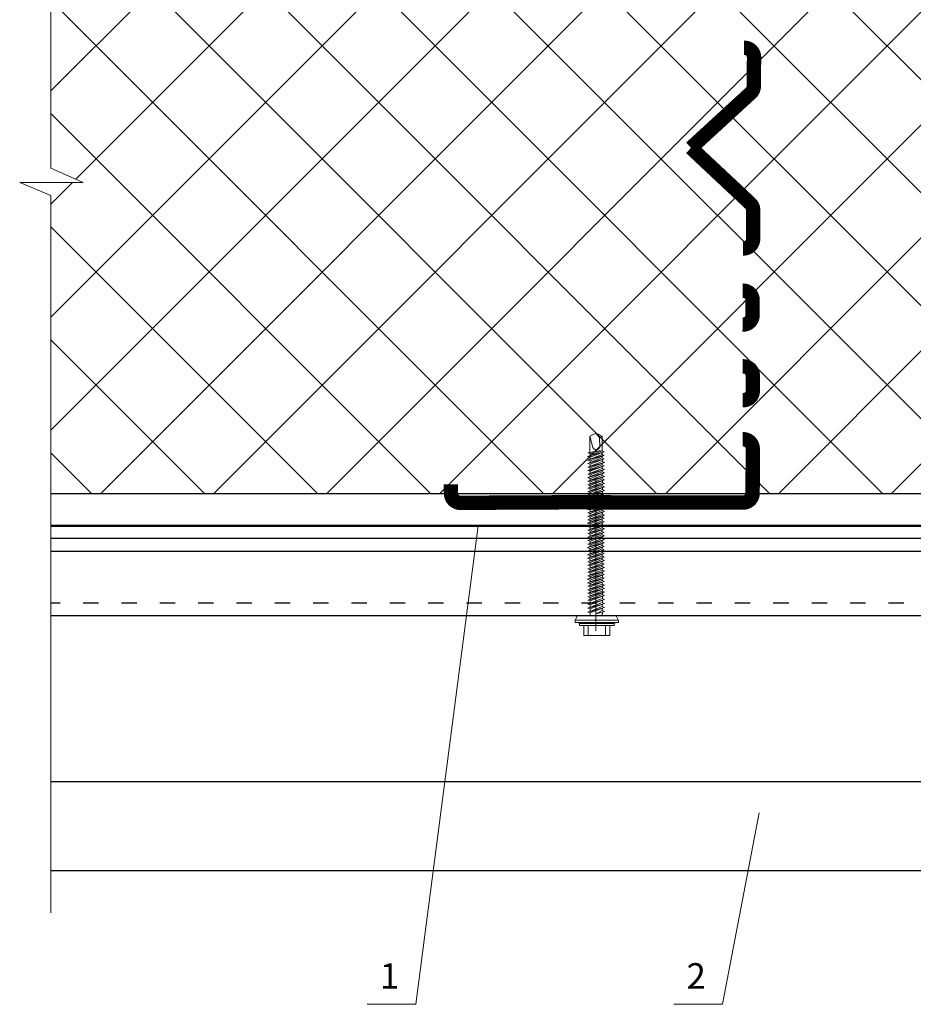
# Model space of a CAD drawing. Extents: x -245 to 3953, y -7814 to 946.
# Drawn here: x 997 to 1067, y -1693 to -1616 of the extents above; entities that cross this region are included whole.
import ezdxf

# ---------------------------------------------------------------- set-up
doc = ezdxf.new("R2010")
doc.units = 0
doc.linetypes.add('ACAD_ISO03W100', pattern=[30, 12, -18])
doc.linetypes.add('ACAD_ISO04W100', pattern=[30, 24, -3, 0, -3])
for name, color, linetype, lineweight in [('1', 7, 'Continuous', 30), ('URSA GEO', 172, 'Continuous', 9), ('Вспомогат. линии', 130, 'Continuous', 13), ('Надписи', 180, 'Continuous', 13), ('ОНДУТИС ветро', 170, 'Continuous', 50), ('Оси', 31, 'ACAD_ISO04W100', 13), ('Основные линии', 7, 'Continuous', 30), ('Штрих', 151, 'Continuous', 9), ('Штриховка', 3, 'Continuous', 9)]:
    doc.layers.add(name, color=color, linetype=linetype, lineweight=lineweight)
doc.styles.add('Arial', font='arial.ttf')

msp = doc.modelspace()

# ---------------------------------------------------------------- hatches: boundary and pattern name
at = {"layer": 'URSA GEO', "linetype": 'Continuous'}
h = msp.add_hatch(dxfattribs=at)
h.set_pattern_fill('ANSI37', color=0, scale=50, style=0)
h.set_pattern_definition([(45, (-93.1834, 476.945), (-4.419417, 4.419417), []), (135, (-93.1834, 476.945), (-4.419417, -4.419417), [])])
h.paths.add_polyline_path([(1069.1071, -1652.8746), (1069.1074, -1652.7782), (1068.9125, -1652.7233), (1069.1069, -1652.6462), (1069.1075, -1652.4834), (1068.9452, -1652.4377), (1069.0867, -1652.4079), (1069.091, -1651.1172), (1069.5694, -1650.9041), (1069.5643, -1650.898), (1070.0504, -1651.1184), (1070.0549, -1651.1159), (1070.051, -1652.2752), (1070.2108, -1652.3504), (1070.2375, -1652.3427), (1070.0468, -1652.4161), (1070.0463, -1652.5477), (1070.2098, -1652.6247), (1070.2366, -1652.6171), (1070.052, -1652.6881), (1070.0515, -1652.8237), (1070.1595, -1652.8746), (1099.6071, -1652.8746), (1099.6074, -1652.7782), (1099.4125, -1652.7233), (1099.6069, -1652.6462), (1099.6075, -1652.4834), (1099.4452, -1652.4377), (1099.5867, -1652.4079), (1099.591, -1651.1172), (1100.0694, -1650.9041), (1100.0643, -1650.898), (1100.5504, -1651.1184), (1100.5549, -1651.1159), (1100.551, -1652.2752), (1100.7108, -1652.3504), (1100.7375, -1652.3427), (1100.5468, -1652.4161), (1100.5463, -1652.5477), (1100.7098, -1652.6247), (1100.7366, -1652.6171), (1100.552, -1652.6881), (1100.5515, -1652.8237), (1100.6595, -1652.8746), (1110.4978, -1652.8746), (1110.4978, -1640.1551), (1110.4931, -1640.1428), (1110.4384, -1640.3369), (1110.3613, -1640.1424), (1110.1985, -1640.1418), (1110.1528, -1640.3041), (1110.123, -1640.1627), (1108.8323, -1640.1583), (1108.6193, -1639.6799), (1108.6131, -1639.685), (1108.8335, -1639.199), (1108.831, -1639.1944), (1109.9903, -1639.1983), (1110.0655, -1639.0386), (1110.0579, -1639.0118), (1110.1313, -1639.2026), (1110.2628, -1639.203), (1110.3399, -1639.0395), (1110.3322, -1639.0128), (1110.4032, -1639.1973), (1110.4978, -1639.1977), (1110.4978, -1609.6551), (1110.4931, -1609.6428), (1110.4384, -1609.8369), (1110.3613, -1609.6424), (1110.1985, -1609.6418), (1110.1528, -1609.8041), (1110.123, -1609.6627), (1108.8323, -1609.6583), (1108.6193, -1609.1799), (1108.6131, -1609.185), (1108.8335, -1608.699), (1108.831, -1608.6944), (1109.9903, -1608.6983), (1110.0655, -1608.5386), (1110.0579, -1608.5118), (1110.1313, -1608.7026), (1110.2628, -1608.703), (1110.3399, -1608.5395), (1110.3322, -1608.5128), (1110.4032, -1608.6973), (1110.4978, -1608.6977), (1110.4978, -1555.5457), (1085.1611, -1555.536), (1084.0303, -1558.057), (1084.0303, -1553.0881), (1083.0261, -1555.536), (1056.5775, -1555.536), (1056.5775, -1598.9621), (999.3012, -1598.9621), (999.3012, -1627.4195), (1001.8222, -1628.5503), (996.8533, -1628.5503), (999.3012, -1629.5545), (999.3012, -1652.8746)])

# ---------------------------------------------------------------- linework, layer by layer
at = {"layer": '1', "color": 0, "lineweight": 13}
for p, q in [((1041.9499, -1648.1513), (1041.463, -1648.3682)), ((1041.9414, -1648.1513), (1042.4269, -1648.3714)), ((1041.4586, -1649.6502), (1041.463, -1648.3682)), ((1042.423, -1649.5197), (1042.4269, -1648.3714)), ((1040.2964, -1662.9337), (1040.2964, -1662.7716)), ((1040.2964, -1662.7716), (1041.997, -1662.7716)), ((1040.2989, -1662.7766), (1040.4742, -1662.4361)), ((1040.4742, -1662.4361), (1041.997, -1662.4361)), ((1041.3149, -1662.4349), (1041.8397, -1662.4349)), ((1041.4699, -1662.4361), (1041.4707, -1662.1907)), ((1041.4722, -1662.4361), (1041.997, -1662.4361)), ((1041.4722, -1662.4361), (1041.997, -1662.4361)), ((1042.5218, -1662.4361), (1041.997, -1662.4361)), ((1042.5218, -1662.4361), (1041.997, -1662.4361)), ((1043.5197, -1662.4361), (1041.997, -1662.4361)), ((1043.6976, -1662.7716), (1041.997, -1662.7716)), ((1042.6791, -1662.4349), (1042.1543, -1662.4349)), ((1042.4338, -1662.4361), (1042.4349, -1662.1286)), ((1043.695, -1662.7766), (1043.5197, -1662.4361)), ((1043.6976, -1662.9416), (1043.695, -1662.7766)), ((1040.2964, -1662.9337), (1040.9766, -1663.0175)), ((1040.2964, -1662.9416), (1041.997, -1662.9416)), ((1040.6365, -1663.1901), (1040.6365, -1663.02)), ((1040.6365, -1663.02), (1041.991, -1663.02)), ((1040.6365, -1663.1901), (1041.991, -1663.1901)), ((1040.9766, -1663.962), (1040.9766, -1663.1901)), ((1041.3167, -1663.962), (1041.3167, -1663.1901)), ((1043.6976, -1662.9416), (1041.997, -1662.9416)), ((1043.3574, -1663.02), (1042.0029, -1663.02)), ((1043.3574, -1663.1901), (1042.0029, -1663.1901)), ((1042.6772, -1663.962), (1042.6772, -1663.1901)), ((1043.6976, -1662.9337), (1043.0173, -1663.0175)), ((1043.0173, -1663.962), (1043.0173, -1663.1901)), ((1043.3574, -1663.1901), (1043.3574, -1663.02)), ((1040.9766, -1663.962), (1041.997, -1663.962)), ((1043.0173, -1663.962), (1041.997, -1663.962))]:
    msp.add_line(p, q, dxfattribs=at)
at = {"layer": 'URSA GEO', "color": 0, "linetype": 'Continuous', "lineweight": 30}
msp.add_line((1110.4978, -1652.8746), (999.3012, -1652.8746), dxfattribs=at)
at = {"layer": 'Вспомогат. линии', "color": 0, "linetype": 'Continuous', "ltscale": 100}
for p, q in [((999.3012, -1627.4195), (999.3012, -1584.9419)), ((999.3012, -1685.6452), (999.3012, -1629.5545))]:
    msp.add_line(p, q, dxfattribs=at)
msp.add_lwpolyline([(999.3012, -1629.5545), (996.8533, -1628.5503), (1001.8222, -1628.5503), (999.3012, -1627.4195)], dxfattribs=at)
at = {"layer": 'Надписи', "color": 0}
for p, q in [((1027.8467, -1692.7981), (1024.0294, -1692.7981)), ((1051.8359, -1692.7981), (1048.0186, -1692.7981))]:
    msp.add_line(p, q, dxfattribs=at)
at = {"layer": 'Надписи', "color": 0, "linetype": 'Continuous'}
msp.add_lwpolyline([(1027.8467, -1692.7981), (1032.7291, -1655.3885)], dxfattribs=at)
at = {"layer": 'Надписи', "color": 0}
msp.add_lwpolyline([(1051.8359, -1692.7981), (1051.8359, -1692.7981), (1054.7112, -1677.8241)], dxfattribs=at)
at = {"layer": 'ОНДУТИС ветро', "color": 1, "linetype": 'Continuous', "ltscale": 100}
msp.add_lwpolyline([(1113.0117, -1555.5463), (1113.0117, -1655.3885), (999.3012, -1655.3885)], dxfattribs=at)
at = {"layer": 'Оси', "color": 0, "ltscale": 0.5}
msp.add_line((1041.9143, -1651.5969), (1041.9143, -1664.9903), dxfattribs=at)
at = {"layer": 'Основные линии', "color": 0, "linetype": 'Continuous', "ltscale": 100}
for p, q in [((999.3012, -1675.3701), (1108.4902, -1675.3701)), ((1108.4902, -1682.3701), (999.3012, -1682.3701))]:
    msp.add_line(p, q, dxfattribs=at)
for points in [[(1114.0117, -1656.3885), (999.3012, -1656.3885)], [(1114.0117, -1657.3885), (999.3012, -1657.3885)], [(1120.0588, -1662.4361), (999.3012, -1662.4361)]]:
    msp.add_lwpolyline(points, dxfattribs=at)
at = {"layer": 'Основные линии', "color": 0, "linetype": 'ACAD_ISO03W100', "ltscale": 0.1}
msp.add_lwpolyline([(1114.0117, -1661.4361), (999.3012, -1661.4361)], dxfattribs=at)
at = {"layer": 'Штрих', "color": 0}
for p, q in [((1042.2157, -1648.4869), (1041.9367, -1648.1495)), ((1041.463, -1648.3682), (1041.6883, -1649.2595)), ((1042.2157, -1648.4824), (1042.4269, -1648.3669)), ((1042.2401, -1649.2293), (1042.2157, -1648.4869))]:
    msp.add_line(p, q, dxfattribs=at)
at = {"layer": 'Штрих', "color": 0, "lineweight": 5}
for p, q in [((1042.4192, -1649.5244), (1041.2844, -1649.9743)), ((1041.2844, -1649.9743), (1042.5857, -1649.6006)), ((1041.3079, -1649.686), (1041.5014, -1649.7405)), ((1041.3195, -1649.6882), (1042.2787, -1649.4862)), ((1041.4785, -1650.0289), (1042.5857, -1649.6028)), ((1041.4789, -1649.8961), (1041.4794, -1649.7536)), ((1041.5014, -1649.7405), (1042.2787, -1649.4862)), ((1042.4183, -1649.7987), (1042.4187, -1649.6623)), ((1042.5857, -1649.6028), (1042.4192, -1649.5244)), ((1042.4183, -1649.7987), (1041.2835, -1650.2486)), ((1041.2835, -1650.2486), (1042.5847, -1649.8749)), ((1041.4776, -1650.3033), (1041.2835, -1650.2486)), ((1041.4785, -1650.0289), (1041.2844, -1649.9743)), ((1042.4235, -1650.0747), (1041.2923, -1650.5232)), ((1041.2923, -1650.5232), (1041.4866, -1650.5779)), ((1041.2947, -1649.9772), (1041.4785, -1650.0289)), ((1042.4299, -1650.3487), (1041.2951, -1650.7985)), ((1041.2951, -1650.7985), (1042.5963, -1650.4248)), ((1041.3063, -1650.5271), (1042.5838, -1650.1533)), ((1041.4754, -1650.4437), (1041.4759, -1650.3012)), ((1041.4776, -1650.3033), (1042.5848, -1649.8772)), ((1041.4789, -1650.1711), (1041.4794, -1650.0286)), ((1041.4866, -1650.5779), (1042.5901, -1650.1532)), ((1041.4892, -1650.8532), (1042.5964, -1650.4271)), ((1042.5839, -1650.1515), (1042.4174, -1650.073)), ((1042.5848, -1649.8772), (1042.4183, -1649.7987)), ((1042.4235, -1650.0747), (1042.4239, -1649.9383)), ((1042.5901, -1650.1532), (1042.4235, -1650.0747)), ((1042.4235, -1650.6223), (1042.4239, -1650.4859)), ((1042.5964, -1650.4271), (1042.4299, -1650.3487)), ((1042.4376, -1650.3482), (1042.4381, -1650.2117)), ((1042.4235, -1650.6223), (1041.2923, -1651.0708)), ((1041.2923, -1651.0708), (1041.4866, -1651.1255)), ((1042.4289, -1651.1705), (1041.2941, -1651.6204)), ((1041.2941, -1651.6204), (1042.5954, -1651.2467)), ((1041.4892, -1650.8532), (1041.2951, -1650.7985)), ((1042.4299, -1650.8962), (1041.2951, -1651.3461)), ((1041.2951, -1651.3461), (1042.5963, -1650.9724)), ((1041.3063, -1651.0747), (1042.5838, -1650.7009)), ((1041.4754, -1650.7218), (1041.4759, -1650.5793)), ((1041.477, -1651.274), (1041.4776, -1651.1229)), ((1041.478, -1650.9971), (1041.4785, -1650.8546)), ((1041.4866, -1651.1255), (1042.5901, -1650.7008)), ((1041.4882, -1651.6751), (1042.5955, -1651.249)), ((1041.4892, -1651.4008), (1042.5964, -1650.9747)), ((1042.5901, -1650.7008), (1042.4235, -1650.6223)), ((1042.4289, -1651.1705), (1042.4294, -1651.0341)), ((1042.5955, -1651.249), (1042.4289, -1651.1705)), ((1042.4299, -1650.8962), (1042.4303, -1650.7598)), ((1042.5964, -1650.9747), (1042.4299, -1650.8962)), ((1042.428, -1651.4449), (1041.2932, -1651.8948)), ((1041.2932, -1651.8948), (1042.5945, -1651.521)), ((1041.4873, -1651.9494), (1041.2932, -1651.8948)), ((1041.4882, -1651.6751), (1041.2941, -1651.6204)), ((1041.4892, -1651.4008), (1041.2951, -1651.3461)), ((1042.4332, -1651.7209), (1041.302, -1652.1693)), ((1041.3045, -1651.6233), (1041.4882, -1651.6751)), ((1042.4396, -1651.9948), (1041.3048, -1652.4447)), ((1041.3048, -1652.4447), (1042.6061, -1652.071)), ((1041.316, -1652.1733), (1042.5936, -1651.7995)), ((1041.4851, -1652.0899), (1041.4856, -1651.9474)), ((1041.4873, -1651.9494), (1042.5946, -1651.5233)), ((1041.4886, -1651.5423), (1041.4891, -1651.3998)), ((1041.4886, -1651.5423), (1041.4891, -1651.3998)), ((1041.4886, -1651.8173), (1041.4891, -1651.6748)), ((1041.4963, -1652.2241), (1042.5998, -1651.7994)), ((1041.4989, -1652.4994), (1042.6061, -1652.0733)), ((1042.5936, -1651.7977), (1042.4271, -1651.7192)), ((1042.428, -1651.4449), (1042.4285, -1651.3084)), ((1042.5946, -1651.5233), (1042.428, -1651.4449)), ((1042.4332, -1651.7209), (1042.4337, -1651.5845)), ((1042.5998, -1651.7994), (1042.4332, -1651.7209)), ((1042.6061, -1652.0733), (1042.4396, -1651.9948)), ((1042.4473, -1651.9943), (1042.4478, -1651.8579)), ((1041.302, -1652.1693), (1041.4963, -1652.2241)), ((1042.4332, -1652.2685), (1041.302, -1652.7169)), ((1041.302, -1652.7169), (1041.4963, -1652.7716)), ((1041.4989, -1652.4994), (1041.3048, -1652.4447)), ((1042.4396, -1652.5424), (1041.3048, -1652.9923)), ((1041.3048, -1652.9923), (1042.6061, -1652.6186)), ((1042.4387, -1652.8167), (1041.312, -1653.2634)), ((1041.316, -1652.7209), (1042.5936, -1652.3471)), ((1041.4851, -1652.368), (1041.4856, -1652.2255)), ((1041.4868, -1652.9201), (1041.4873, -1652.7691)), ((1041.4877, -1652.6433), (1041.4882, -1652.5008)), ((1041.4963, -1652.7716), (1042.5998, -1652.347)), ((1041.4989, -1653.0469), (1042.6061, -1652.6209)), ((1042.4332, -1652.2685), (1042.4337, -1652.132)), ((1042.5998, -1652.347), (1042.4332, -1652.2685)), ((1042.4387, -1652.8167), (1042.4391, -1652.6803)), ((1042.6052, -1652.8952), (1042.4387, -1652.8167)), ((1042.4396, -1652.5424), (1042.4401, -1652.406)), ((1042.6061, -1652.6209), (1042.4396, -1652.5424)), ((1042.428, -1653.3669), (1041.2932, -1653.8168)), ((1041.2932, -1653.8168), (1042.5945, -1653.4431)), ((1042.4289, -1653.0926), (1041.2941, -1653.5425)), ((1041.2941, -1653.5425), (1042.5954, -1653.1688)), ((1041.4882, -1653.5971), (1041.2941, -1653.5425)), ((1041.3045, -1653.5454), (1041.4882, -1653.5971)), ((1041.4989, -1653.0469), (1041.3048, -1652.9923)), ((1041.312, -1653.2634), (1041.5062, -1653.3181)), ((1041.3276, -1653.2667), (1042.6051, -1652.8929)), ((1041.4778, -1653.7454), (1041.4783, -1653.5943)), ((1041.4859, -1653.1944), (1041.4864, -1653.0434)), ((1041.4873, -1653.8715), (1042.5946, -1653.4454)), ((1041.4882, -1653.5971), (1042.5955, -1653.1711)), ((1041.4886, -1653.4643), (1041.4891, -1653.3218)), ((1041.5062, -1653.3181), (1042.6052, -1652.8952)), ((1042.5946, -1653.4454), (1042.428, -1653.3669)), ((1042.5955, -1653.1711), (1042.4289, -1653.0926)), ((1042.4289, -1653.3673), (1042.4294, -1653.2309)), ((1042.4289, -1653.645), (1042.4294, -1653.5086)), ((1042.4378, -1653.0891), (1042.4382, -1652.9527)), ((1041.4873, -1653.8715), (1041.2932, -1653.8168)), ((1042.428, -1653.9194), (1041.2932, -1654.3692)), ((1041.2932, -1654.3692), (1042.5945, -1653.9955)), ((1041.4873, -1654.4239), (1041.2932, -1654.3692)), ((1042.4289, -1653.645), (1041.2941, -1654.0949)), ((1041.2941, -1654.0949), (1042.5954, -1653.7212)), ((1041.4882, -1654.1496), (1041.2941, -1654.0949)), ((1042.4332, -1654.1954), (1041.2984, -1654.6453)), ((1041.2984, -1654.6453), (1042.5997, -1654.2716)), ((1041.3045, -1654.0978), (1041.4882, -1654.1496)), ((1041.4873, -1654.4239), (1042.5946, -1653.9978)), ((1041.4882, -1654.1496), (1042.5955, -1653.7235)), ((1041.4886, -1654.0168), (1041.4891, -1653.8743)), ((1041.4886, -1654.2918), (1041.4891, -1654.1492)), ((1041.4925, -1654.6999), (1042.5998, -1654.2738)), ((1042.5946, -1653.9978), (1042.428, -1653.9194)), ((1042.5955, -1653.7235), (1042.4289, -1653.645)), ((1042.4332, -1654.1954), (1042.4337, -1654.059)), ((1042.5998, -1654.2738), (1042.4332, -1654.1954)), ((1042.4384, -1654.4714), (1042.4389, -1654.335)), ((1042.4492, -1653.9293), (1042.4497, -1653.7796)), ((1042.4183, -1654.9969), (1041.2835, -1655.4468)), ((1041.2835, -1655.4468), (1042.5847, -1655.0731)), ((1042.4192, -1654.7226), (1041.2844, -1655.1725)), ((1041.2844, -1655.1725), (1042.5857, -1654.7988)), ((1041.4925, -1654.6999), (1041.2984, -1654.6453)), ((1042.4384, -1654.4714), (1041.3036, -1654.9213)), ((1041.3036, -1654.9213), (1042.6049, -1654.5476)), ((1041.4977, -1654.976), (1041.3036, -1654.9213)), ((1041.4776, -1655.5015), (1042.5848, -1655.0754)), ((1041.4785, -1655.2272), (1042.5857, -1654.8011)), ((1041.4789, -1655.0944), (1041.4794, -1654.9519)), ((1041.4789, -1655.0944), (1041.4794, -1654.9519)), ((1041.4868, -1654.5664), (1041.4873, -1654.4239)), ((1041.492, -1654.8425), (1041.4925, -1654.6999)), ((1041.4977, -1654.976), (1042.605, -1654.5499)), ((1042.4183, -1654.9969), (1042.4187, -1654.8605)), ((1042.5848, -1655.0754), (1042.4183, -1654.9969)), ((1042.5857, -1654.8011), (1042.4192, -1654.7226)), ((1042.4235, -1655.273), (1042.4239, -1655.1366)), ((1042.605, -1654.5499), (1042.4384, -1654.4714)), ((1042.4437, -1654.7342), (1042.4441, -1654.611)), ((1041.4776, -1655.5015), (1041.2835, -1655.4468)), ((1041.4785, -1655.2272), (1041.2844, -1655.1725)), ((1042.4235, -1655.273), (1041.2923, -1655.7214)), ((1041.2923, -1655.7214), (1041.4866, -1655.7761)), ((1042.4235, -1655.8205), (1041.2923, -1656.269)), ((1041.2947, -1655.1754), (1041.4785, -1655.2272)), ((1042.4299, -1655.5469), (1041.2951, -1655.9968)), ((1041.2951, -1655.9968), (1042.5963, -1655.6231)), ((1041.3063, -1655.7254), (1042.5838, -1655.3516)), ((1041.3063, -1656.2729), (1042.5838, -1655.8991)), ((1041.4754, -1655.642), (1041.4759, -1655.4995)), ((1041.4754, -1655.9201), (1041.4759, -1655.7776)), ((1041.4789, -1655.3694), (1041.4794, -1655.2268)), ((1041.4866, -1655.7761), (1042.5901, -1655.3515)), ((1041.4866, -1656.3237), (1042.5901, -1655.899)), ((1041.4892, -1656.0514), (1042.5964, -1655.6254)), ((1042.5839, -1655.3497), (1042.4174, -1655.2713)), ((1042.5901, -1655.3515), (1042.4235, -1655.273)), ((1042.4235, -1655.8205), (1042.4239, -1655.6841)), ((1042.5901, -1655.899), (1042.4235, -1655.8205)), ((1042.5964, -1655.6254), (1042.4299, -1655.5469)), ((1042.4376, -1655.5464), (1042.4381, -1655.41)), ((1042.4192, -1656.6447), (1041.2844, -1657.0946)), ((1041.2923, -1656.269), (1041.4866, -1656.3237)), ((1041.4892, -1656.0514), (1041.2951, -1655.9968)), ((1042.4299, -1656.0945), (1041.2951, -1656.5444)), ((1041.2951, -1656.5444), (1042.5963, -1656.1706)), ((1041.4892, -1656.599), (1041.2951, -1656.5444)), ((1042.4289, -1656.3688), (1041.3022, -1656.8155)), ((1041.3179, -1656.8188), (1042.5954, -1656.445)), ((1041.4761, -1656.7465), (1041.4766, -1656.5955)), ((1041.477, -1656.4722), (1041.4776, -1656.3212)), ((1041.478, -1656.1954), (1041.4785, -1656.0529)), ((1041.4892, -1656.599), (1042.5964, -1656.1729)), ((1041.4965, -1656.8702), (1042.5955, -1656.4473)), ((1042.5857, -1656.7231), (1042.4192, -1656.6447)), ((1042.428, -1656.6412), (1042.4285, -1656.5048)), ((1042.4289, -1656.3688), (1042.4294, -1656.2324)), ((1042.5955, -1656.4473), (1042.4289, -1656.3688)), ((1042.4299, -1656.0945), (1042.4303, -1655.958)), ((1042.5964, -1656.1729), (1042.4299, -1656.0945)), ((1042.4183, -1656.919), (1041.2835, -1657.3689)), ((1041.2835, -1657.3689), (1042.5847, -1656.9952)), ((1041.4776, -1657.4235), (1041.2835, -1657.3689)), ((1041.2844, -1657.0946), (1042.5857, -1656.7208)), ((1041.4785, -1657.1492), (1041.2844, -1657.0946)), ((1042.4192, -1657.1971), (1041.2844, -1657.647)), ((1041.2844, -1657.647), (1042.5857, -1657.2733)), ((1041.2947, -1657.0975), (1041.4785, -1657.1492)), ((1041.3022, -1656.8155), (1041.4965, -1656.8702)), ((1041.468, -1657.2975), (1041.4685, -1657.1464)), ((1041.4776, -1657.4235), (1042.5848, -1656.9975)), ((1041.4785, -1657.1492), (1042.5857, -1656.7231)), ((1041.4785, -1657.7017), (1042.5857, -1657.2756)), ((1041.4789, -1657.0164), (1041.4794, -1656.8739)), ((1041.4789, -1657.5689), (1041.4794, -1657.4263)), ((1042.5848, -1656.9975), (1042.4183, -1656.919)), ((1042.4192, -1656.9194), (1042.4197, -1656.783)), ((1042.4192, -1657.1971), (1042.4197, -1657.0607)), ((1042.5857, -1657.2756), (1042.4192, -1657.1971)), ((1042.4394, -1657.4814), (1042.4399, -1657.3317)), ((1042.4183, -1657.4714), (1041.2835, -1657.9213)), ((1041.2835, -1657.9213), (1042.5847, -1657.5476)), ((1041.4776, -1657.976), (1041.2835, -1657.9213)), ((1041.4785, -1657.7017), (1041.2844, -1657.647)), ((1042.4235, -1657.7475), (1041.2923, -1658.1959)), ((1041.2923, -1658.1959), (1041.4866, -1658.2506)), ((1041.2947, -1657.6499), (1041.4785, -1657.7017)), ((1042.4299, -1658.0214), (1041.2951, -1658.4713)), ((1041.2951, -1658.4713), (1042.5963, -1658.0976)), ((1041.3063, -1658.1999), (1042.5838, -1657.8261)), ((1041.4681, -1658.1245), (1041.4686, -1657.9734)), ((1041.4776, -1657.976), (1042.5848, -1657.5499)), ((1041.4789, -1657.8438), (1041.4794, -1657.7013)), ((1041.4866, -1658.2506), (1042.5901, -1657.826)), ((1041.4892, -1658.5259), (1042.5964, -1658.0998)), ((1042.5839, -1657.8242), (1042.4174, -1657.7458)), ((1042.5848, -1657.5499), (1042.4183, -1657.4714)), ((1042.4235, -1657.7475), (1042.4239, -1657.611)), ((1042.5901, -1657.826), (1042.4235, -1657.7475)), ((1042.4299, -1658.0214), (1042.4303, -1657.885)), ((1042.5964, -1658.0998), (1042.4299, -1658.0214)), ((1042.4299, -1658.298), (1042.4303, -1658.1616)), ((1042.4235, -1658.295), (1041.2923, -1658.7435)), ((1041.2923, -1658.7435), (1041.4866, -1658.7982)), ((1041.4892, -1658.5259), (1041.2951, -1658.4713)), ((1042.4299, -1658.569), (1041.2951, -1659.0188)), ((1041.2951, -1659.0188), (1042.5963, -1658.6451)), ((1042.4289, -1658.8433), (1041.3022, -1659.29)), ((1041.3063, -1658.7474), (1042.5838, -1658.3736)), ((1041.3179, -1659.2932), (1042.5954, -1658.9194)), ((1041.477, -1658.3991), (1041.4776, -1658.2481)), ((1041.477, -1658.9467), (1041.4776, -1658.7957)), ((1041.478, -1658.6699), (1041.4785, -1658.5273)), ((1041.4866, -1658.7982), (1042.5901, -1658.3735)), ((1041.4892, -1659.0735), (1042.5964, -1658.6474)), ((1041.4965, -1659.3447), (1042.5955, -1658.9217)), ((1042.5901, -1658.3735), (1042.4235, -1658.295)), ((1042.5955, -1658.9217), (1042.4289, -1658.8433)), ((1042.4299, -1658.569), (1042.4303, -1658.4325)), ((1042.5964, -1658.6474), (1042.4299, -1658.569)), ((1042.4299, -1658.8437), (1042.4303, -1658.7073)), ((1042.4358, -1659.1154), (1042.4362, -1658.983)), ((1042.4183, -1659.3935), (1041.2835, -1659.8434)), ((1041.2835, -1659.8434), (1042.5847, -1659.4697)), ((1042.4192, -1659.1192), (1041.2844, -1659.569)), ((1041.2844, -1659.569), (1042.5857, -1659.1953)), ((1041.4785, -1659.6237), (1041.2844, -1659.569)), ((1042.4174, -1659.6678), (1041.2923, -1660.1138)), ((1041.2947, -1659.572), (1041.4785, -1659.6237)), ((1041.4892, -1659.0735), (1041.2951, -1659.0188)), ((1041.3022, -1659.29), (1041.4965, -1659.3447)), ((1041.3063, -1660.1178), (1042.5838, -1659.744)), ((1041.4761, -1659.221), (1041.4766, -1659.07)), ((1041.4776, -1659.898), (1042.5848, -1659.4719)), ((1041.4785, -1659.6237), (1042.5857, -1659.1976)), ((1041.4789, -1659.4909), (1041.4794, -1659.3484)), ((1041.4789, -1659.7659), (1041.4794, -1659.6234)), ((1041.4866, -1660.1685), (1042.5839, -1659.7463)), ((1042.5839, -1659.7463), (1042.4174, -1659.6678)), ((1042.5848, -1659.4719), (1042.4183, -1659.3935)), ((1042.5857, -1659.1976), (1042.4192, -1659.1192)), ((1042.4271, -1659.6639), (1042.4276, -1659.5275)), ((1042.4394, -1659.4034), (1042.4399, -1659.2537)), ((1042.4395, -1659.3919), (1042.4398, -1659.2948)), ((1042.4397, -1659.3253), (1042.4399, -1659.2513)), ((1041.4776, -1659.898), (1041.2835, -1659.8434)), ((1041.2923, -1660.1138), (1041.4866, -1660.1685)), ((1042.4299, -1659.9393), (1041.2951, -1660.3892)), ((1041.2951, -1660.3892), (1042.5963, -1660.0155)), ((1041.4892, -1660.4438), (1041.2951, -1660.3892)), ((1042.4299, -1660.483), (1041.2951, -1660.9329)), ((1042.4289, -1660.2136), (1041.3022, -1660.6603)), ((1041.3179, -1660.6636), (1042.5954, -1660.2898)), ((1041.4761, -1660.5914), (1041.4766, -1660.4403)), ((1041.477, -1660.317), (1041.4776, -1660.166)), ((1041.478, -1660.0402), (1041.4785, -1659.8977)), ((1041.4892, -1660.4438), (1042.5964, -1660.0178)), ((1041.4965, -1660.715), (1042.5955, -1660.2921)), ((1042.5955, -1660.2921), (1042.4289, -1660.2136)), ((1042.4299, -1659.9393), (1042.4303, -1659.8029)), ((1042.5964, -1660.0178), (1042.4299, -1659.9393)), ((1042.5964, -1660.5614), (1042.4299, -1660.483)), ((1042.4358, -1660.4858), (1042.4362, -1660.3534)), ((1042.4367, -1660.2173), (1042.4372, -1660.079)), ((1042.4279, -1661.0696), (1041.2931, -1661.5195)), ((1042.4289, -1660.7573), (1041.2941, -1661.2072)), ((1041.2941, -1661.2072), (1041.4882, -1661.2618)), ((1041.2951, -1660.9329), (1042.5963, -1660.5591)), ((1041.2951, -1660.9329), (1041.4892, -1660.9875)), ((1041.2951, -1660.9329), (1041.4892, -1660.9875)), ((1041.3022, -1660.6603), (1041.4965, -1660.715)), ((1041.3168, -1661.5196), (1042.5944, -1661.1458)), ((1041.3179, -1661.2073), (1042.5954, -1660.8335)), ((1041.4732, -1661.4739), (1041.4739, -1661.2578)), ((1041.4743, -1661.1358), (1041.4748, -1660.9835)), ((1041.4752, -1660.8614), (1041.4757, -1660.7092)), ((1041.4872, -1661.5742), (1042.5944, -1661.1481)), ((1041.4882, -1661.2618), (1042.5955, -1660.8358)), ((1041.4892, -1660.9875), (1042.5964, -1660.5614)), ((1042.5944, -1661.1481), (1042.4279, -1661.0696)), ((1042.5955, -1660.8358), (1042.4289, -1660.7573)), ((1042.4374, -1661.3869), (1042.438, -1661.1916)), ((1042.4384, -1661.0746), (1042.4391, -1660.8792)), ((1042.4384, -1661.0746), (1042.4391, -1660.8792)), ((1042.4395, -1660.7623), (1042.4398, -1660.6651)), ((1042.4397, -1660.6957), (1042.4399, -1660.6216)), ((1042.4268, -1661.382), (1041.292, -1661.8319)), ((1041.292, -1661.8319), (1041.4861, -1661.8865)), ((1041.2931, -1661.5195), (1041.4872, -1661.5742)), ((1042.4408, -1661.6944), (1041.306, -1662.1443)), ((1041.3158, -1661.832), (1042.5933, -1661.4582)), ((1041.3297, -1662.1444), (1042.5923, -1661.7728)), ((1041.4718, -1662.0728), (1041.4724, -1661.8825)), ((1041.4722, -1661.7605), (1041.4728, -1661.5701)), ((1041.4851, -1662.1989), (1042.5923, -1661.7728)), ((1041.4861, -1661.8865), (1042.5934, -1661.4605)), ((1042.4247, -1662.0067), (1041.9557, -1662.2688)), ((1041.9557, -1662.2688), (1042.5912, -1662.0829)), ((1042.4247, -1662.0067), (1042.4253, -1661.8371)), ((1042.5913, -1662.0852), (1042.4247, -1662.0067)), ((1042.5923, -1661.7728), (1042.4258, -1661.6943)), ((1042.5934, -1661.4605), (1042.4268, -1661.382)), ((1042.4327, -1661.6976), (1042.4333, -1661.5221)), ((1041.306, -1662.1443), (1041.5001, -1662.1989)), ((1041.4704, -1662.3082), (1041.4707, -1662.1948)), ((1042.4343, -1662.3115), (1042.4349, -1662.1286))]:
    msp.add_line(p, q, dxfattribs=at)
msp.add_arc((1041.958, -1649.1317), 0.2985, 205.338429, 340.919775, dxfattribs=at)
at = {"layer": 'Штриховка', "color": 0, "const_width": 1.1237}
for points in [[(1053.5213, -1618.0133), (1053.5676, -1618.0136, -0.4142136), (1054.3031, -1618.7678), (1054.2998, -1619.1628)], [(1054.2998, -1619.1628), (1054.2847, -1621.0047, -0.2079225), (1054.0446, -1621.545), (1049.3695, -1625.8359)], [(1054.232, -1632.5585), (1054.2355, -1630.7165, 0.2079225), (1054.0009, -1630.1738), (1049.3695, -1625.8359)], [(1053.4419, -1633.7001), (1053.4882, -1633.7002, 0.4142136), (1054.2312, -1632.9535), (1054.232, -1632.5585)], [(1054.1912, -1638.4054), (1054.1925, -1637.7445, 0.4142136), (1053.4523, -1637.0014), (1053.4059, -1637.0013)], [(1053.4009, -1639.6514), (1053.4472, -1639.6515, 0.4142136), (1054.1903, -1638.9113), (1054.1912, -1638.4054)], [(1054.2098, -1644.1706), (1054.2108, -1643.6592, 0.4142136), (1053.4706, -1642.9161), (1053.4243, -1642.916)], [(1053.4192, -1645.5661), (1053.4655, -1645.5662, 0.4142136), (1054.2086, -1644.826), (1054.2098, -1644.1706)], [(1054.1981, -1650.3287), (1054.1999, -1649.3618, 0.4142136), (1053.4597, -1648.6188), (1053.4134, -1648.6187)], [(1038.9532, -1653.5452), (1053.4503, -1653.5687, 0.4142136), (1054.1933, -1652.8285), (1054.1983, -1650.212)], [(1039.0477, -1653.5452), (1053.4503, -1653.5687, 0.4142136), (1054.1933, -1652.8285), (1054.1983, -1650.212)], [(1030.5928, -1652.1331), (1030.5928, -1652.8406, 0.4142136), (1031.342, -1653.5898), (1040.1581, -1653.543)]]:
    msp.add_lwpolyline(points, format="xyb", dxfattribs=at)

# ---------------------------------------------------------------- texts
at = {"layer": 'Надписи', "color": 0, "linetype": 'Continuous', "ltscale": 100, "char_height": 2, "width": 4.462859, "attachment_point": 1, "style": 'Arial'}
for s, insert in [('1', (1025.0292, -1689.5845)), ('2', (1049.0184, -1689.5845))]:
    msp.add_mtext(s, dxfattribs=dict(at, insert=insert))

doc.saveas('drawing.dxf')
